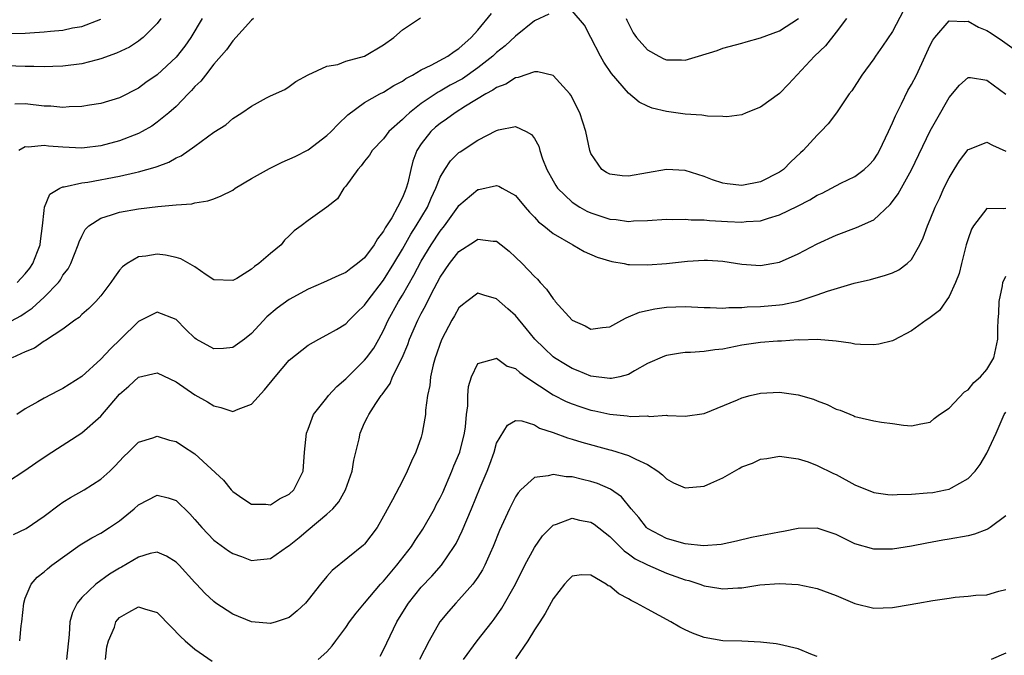
# Model space of a CAD drawing. Units: inches. Extents: x 2598000 to 2601000, y 1530000 to 1533000.
# Drawn here: x 2600078 to 2600183, y 1530933 to 1531001 of the extents above; entities that cross this region are included whole.
import ezdxf

# ---------------------------------------------------------------- set-up
doc = ezdxf.new("R2010")
doc.units = ezdxf.units.IN
doc.header["$MEASUREMENT"] = 0
doc.layers.add('LD25981530_2ft', color=31, linetype='Continuous')

msp = doc.modelspace()

# ---------------------------------------------------------------- linework, layer by layer
at = {"layer": 'LD25981530_2ft'}
for points, elevation in [([(2600077, 1530968.66), (2600078.53, 1530969.47), (2600079, 1530969.79), (2600079.74, 1530970.26), (2600081, 1530971.45), (2600082.51, 1530973), (2600082.72, 1530973.28), (2600083, 1530973.76), (2600083.54, 1530974.46), (2600083.83, 1530975), (2600084.62, 1530977), (2600084.7, 1530977.3), (2600085, 1530977.92), (2600085.37, 1530978.63), (2600085.74, 1530979), (2600087, 1530979.83), (2600088.16, 1530980.16), (2600089, 1530980.47), (2600091, 1530980.81), (2600093.05, 1530981.05), (2600095, 1530981.23), (2600096.66, 1530981.34), (2600097, 1530981.44), (2600098.35, 1530981.65), (2600099, 1530981.88), (2600099.79, 1530982.21), (2600101, 1530982.81), (2600101.26, 1530983), (2600103, 1530984.04), (2600104.89, 1530985.11), (2600106.25, 1530985.75), (2600107.64, 1530986.36), (2600109, 1530987.08), (2600111, 1530988.59), (2600111.43, 1530989), (2600112.19, 1530989.81), (2600113.23, 1530990.77), (2600115, 1530992.08), (2600116.62, 1530993), (2600117, 1530993.18), (2600118.1, 1530993.9), (2600119, 1530994.36), (2600119.36, 1530994.64), (2600120.06, 1530995), (2600121, 1530995.57), (2600122.04, 1530996.04), (2600123.83, 1530997), (2600124.49, 1530997.51), (2600125, 1530997.82), (2600126.29, 1530999), (2600127, 1530999.78), (2600128.47, 1531001.53)], 7624), ([(2600134.53, 1531001.47), (2600133, 1531000.76), (2600131, 1530999.14), (2600129.91, 1530998.09), (2600129, 1530997.38), (2600128.6, 1530997), (2600127, 1530995.77), (2600125.38, 1530994.62), (2600124.08, 1530993.92), (2600123, 1530993.29), (2600122.8, 1530993.2), (2600121, 1530991.98), (2600119.74, 1530991), (2600119.35, 1530990.65), (2600119, 1530990.28), (2600117.57, 1530989), (2600117, 1530988.24), (2600115.79, 1530987), (2600115.51, 1530986.49), (2600115, 1530985.86), (2600114.64, 1530985.36), (2600114.27, 1530985), (2600113, 1530983.21), (2600112.8, 1530983), (2600112.11, 1530981.89), (2600111, 1530981), (2600109, 1530979.56), (2600108.27, 1530979), (2600107.53, 1530978.47), (2600107, 1530977.95), (2600106.51, 1530977.49), (2600106.14, 1530977), (2600105, 1530976.07), (2600103.79, 1530975), (2600103.3, 1530974.7), (2600103, 1530974.43), (2600101.44, 1530973.44), (2600101, 1530973.2), (2600099, 1530973.29), (2600098.2, 1530973.8), (2600097, 1530974.66), (2600095.51, 1530975.51), (2600095, 1530975.65), (2600093.89, 1530975.89), (2600093, 1530976.01), (2600091.8, 1530975.8), (2600091, 1530975.73), (2600089.8, 1530975), (2600089.33, 1530974.67), (2600089, 1530974.3), (2600088.45, 1530973.55), (2600088.08, 1530973), (2600087, 1530971.6), (2600086.49, 1530971), (2600085.76, 1530970.24), (2600085, 1530969.59), (2600084.71, 1530969.29), (2600084.27, 1530969), (2600083, 1530968.06), (2600081.15, 1530966.85), (2600081, 1530966.77), (2600079.97, 1530966.03), (2600079, 1530965.63), (2600077.6, 1530965)], 7622), ([(2600172.14, 1531001.86), (2600171, 1530999.64), (2600169.94, 1530998.06), (2600169.17, 1530997), (2600169, 1530996.73), (2600167.72, 1530995), (2600166.66, 1530993.34), (2600166.39, 1530993), (2600165.04, 1530991), (2600164.18, 1530989.82), (2600163.4, 1530989), (2600163, 1530988.63), (2600161.53, 1530987), (2600161.24, 1530986.76), (2600160.21, 1530985.79), (2600159.42, 1530985), (2600159, 1530984.71), (2600157, 1530983.68), (2600155, 1530983.28), (2600153.45, 1530983.45), (2600153, 1530983.53), (2600151.89, 1530983.89), (2600151, 1530984.23), (2600149, 1530984.87), (2600147, 1530984.99), (2600143, 1530984.29), (2600142.31, 1530984.31), (2600141, 1530984.49), (2600140.66, 1530984.66), (2600140.15, 1530985), (2600139, 1530986.69), (2600138.88, 1530987), (2600138.46, 1530989), (2600137.82, 1530991), (2600136.86, 1530992.86), (2600136.76, 1530993), (2600135, 1530994.96), (2600133.36, 1530995.36), (2600133, 1530995.33), (2600131.27, 1530994.73), (2600131, 1530994.71), (2600129.96, 1530994.04), (2600129, 1530993.69), (2600128.61, 1530993.39), (2600127.86, 1530993), (2600125.7, 1530991.7), (2600124.59, 1530991), (2600123.69, 1530990.31), (2600123, 1530989.86), (2600122.53, 1530989.47), (2600122.01, 1530989), (2600121, 1530987.7), (2600120.53, 1530987), (2600120.12, 1530985.88), (2600119.89, 1530985), (2600119.57, 1530983.57), (2600119.41, 1530983), (2600119.28, 1530982.72), (2600119, 1530982), (2600118.48, 1530981), (2600117.87, 1530979.87), (2600117.19, 1530978.81), (2600117, 1530978.43), (2600116.36, 1530977.64), (2600116.01, 1530977), (2600115, 1530975.63), (2600114.25, 1530975), (2600113.53, 1530974.47), (2600113, 1530974.06), (2600112.26, 1530973.74), (2600110.65, 1530973), (2600109, 1530972.3), (2600107, 1530971.21), (2600105.71, 1530970.29), (2600104.64, 1530969.36), (2600103, 1530967.58), (2600102.27, 1530967), (2600101, 1530966.09), (2600100.01, 1530965.99), (2600099, 1530965.96), (2600097.11, 1530967), (2600097, 1530967.08), (2600096.03, 1530968.03), (2600095, 1530969.07), (2600093, 1530969.84), (2600092.43, 1530969.57), (2600091, 1530968.85), (2600089.1, 1530967), (2600088.03, 1530965.97), (2600087, 1530964.85), (2600085, 1530963.04), (2600083, 1530961.76), (2600082.49, 1530961.51), (2600081, 1530960.73), (2600080.34, 1530960.34), (2600079, 1530959.59), (2600078.12, 1530959)], 7620), ([(2600166.11, 1531001), (2600165, 1530999.54), (2600163.88, 1530998.12), (2600162.73, 1530997), (2600159.97, 1530994.03), (2600159, 1530993.04), (2600157, 1530991.59), (2600155.48, 1530991), (2600155, 1530990.8), (2600153.41, 1530990.59), (2600153, 1530990.61), (2600151.36, 1530990.64), (2600150.75, 1530990.75), (2600149, 1530990.87), (2600147, 1530991.14), (2600145.5, 1530991.5), (2600145, 1530991.71), (2600144.13, 1530992.13), (2600143, 1530993.07), (2600141.18, 1530995.18), (2600140.37, 1530996.37), (2600140.01, 1530997), (2600139, 1530999), (2600138.31, 1531000.31), (2600137, 1531001.8)], 7622), ([(2600093.39, 1531001), (2600093, 1531000.49), (2600091.51, 1530999), (2600091.24, 1530998.76), (2600091, 1530998.6), (2600090.04, 1530997.96), (2600088.68, 1530997.32), (2600087, 1530996.71), (2600086.63, 1530996.63), (2600085, 1530996.2), (2600083, 1530995.94), (2600081.91, 1530995.91), (2600081, 1530995.86), (2600079.92, 1530995.92), (2600079, 1530995.91), (2600077, 1530996)], 7632), ([(2600077, 1530951.78), (2600078.95, 1530953.05), (2600080.12, 1530953.88), (2600081.32, 1530954.68), (2600085, 1530957.05), (2600087, 1530958.81), (2600089, 1530961.16), (2600089.99, 1530962.01), (2600091, 1530962.96), (2600093, 1530963.4), (2600095, 1530962.45), (2600097, 1530961.1), (2600098.34, 1530960.34), (2600099, 1530959.9), (2600099.73, 1530959.73), (2600101, 1530959.32), (2600101.57, 1530959.57), (2600103, 1530960.11), (2600104.38, 1530961.62), (2600105.5, 1530963), (2600107, 1530964.76), (2600109, 1530966.35), (2600110.14, 1530967), (2600111, 1530967.44), (2600112.03, 1530968.03), (2600113, 1530968.62), (2600113.34, 1530969), (2600114.17, 1530969.83), (2600115, 1530970.59), (2600115.26, 1530971), (2600117, 1530973.25), (2600118.09, 1530975), (2600119, 1530976.52), (2600119.89, 1530978.11), (2600120.47, 1530979), (2600121.65, 1530981), (2600122.05, 1530981.95), (2600122.55, 1530983), (2600123, 1530984.18), (2600123.49, 1530985), (2600124.09, 1530985.91), (2600125, 1530986.78), (2600125.13, 1530986.87), (2600127, 1530988.09), (2600129, 1530989.14), (2600129.21, 1530989.21), (2600131, 1530989.54), (2600132.14, 1530989), (2600132.69, 1530988.69), (2600133, 1530988.27), (2600133.46, 1530987.46), (2600133.58, 1530987), (2600133.87, 1530986.13), (2600134.33, 1530985), (2600135, 1530983.77), (2600135.28, 1530983.28), (2600135.47, 1530983), (2600137, 1530981.52), (2600137.81, 1530981), (2600138.57, 1530980.57), (2600139, 1530980.38), (2600140.05, 1530980.05), (2600141, 1530979.72), (2600141.69, 1530979.69), (2600143, 1530979.47), (2600143.53, 1530979.53), (2600145, 1530979.56), (2600147, 1530979.73), (2600147.68, 1530979.68), (2600149, 1530979.73), (2600149.63, 1530979.63), (2600151, 1530979.64), (2600151.56, 1530979.56), (2600153.48, 1530979.48), (2600155, 1530979.4), (2600155.46, 1530979.46), (2600157, 1530979.55), (2600157.84, 1530979.84), (2600159, 1530980.16), (2600160.9, 1530981.1), (2600162.22, 1530981.78), (2600163, 1530982.25), (2600163.52, 1530982.48), (2600165.52, 1530983.52), (2600167, 1530984.23), (2600168, 1530985), (2600168.52, 1530985.48), (2600169, 1530986.02), (2600169.39, 1530986.61), (2600169.61, 1530987), (2600170.58, 1530989), (2600171, 1530989.93), (2600171.31, 1530990.69), (2600171.94, 1530991.94), (2600172.63, 1530993.37), (2600173, 1530994), (2600173.52, 1530995), (2600174.46, 1530997), (2600175, 1530998.19), (2600175.28, 1530998.72), (2600175.49, 1530999), (2600177, 1531000.76), (2600178.67, 1531000.67), (2600179, 1531000.73), (2600180.1, 1531000.1), (2600181, 1530999.74), (2600181.45, 1530999.45), (2600182.65, 1530998.65), (2600185, 1530996.99)], 7618), ([(2600077.43, 1530999.43), (2600079, 1530999.44), (2600079.48, 1530999.48), (2600081, 1530999.59), (2600081.67, 1530999.67), (2600083, 1530999.78), (2600084, 1531000), (2600085, 1531000.16), (2600087, 1531000.92)], 7634), ([(2600097.77, 1531001), (2600096.55, 1530999), (2600095.92, 1530998.08), (2600095, 1530996.89), (2600093, 1530995.02), (2600091.8, 1530994.2), (2600091, 1530993.6), (2600089, 1530992.58), (2600087, 1530991.98), (2600085.82, 1530991.82), (2600085, 1530991.67), (2600083.64, 1530991.64), (2600083, 1530991.58), (2600081.7, 1530991.7), (2600081, 1530991.72), (2600079, 1530991.95), (2600077.9, 1530991.9)], 7630), ([(2600078.15, 1530973), (2600079, 1530973.92), (2600079.48, 1530974.52), (2600079.8, 1530975), (2600080.28, 1530976.28), (2600080.58, 1530977), (2600080.61, 1530977.39), (2600080.84, 1530979), (2600081, 1530980.63), (2600081.05, 1530981), (2600081.62, 1530982.38), (2600082.68, 1530983), (2600083, 1530983.14), (2600083.14, 1530983.14), (2600085, 1530983.56), (2600085.65, 1530983.65), (2600089, 1530984.29), (2600090.68, 1530984.68), (2600091, 1530984.73), (2600092.78, 1530985.22), (2600093, 1530985.32), (2600094.24, 1530985.76), (2600095, 1530986.21), (2600095.55, 1530986.45), (2600097, 1530987.47), (2600099, 1530988.95), (2600100.26, 1530989.74), (2600101, 1530990.41), (2600101.97, 1530991), (2600103, 1530991.72), (2600104.6, 1530992.6), (2600105, 1530992.8), (2600106.52, 1530993.48), (2600107, 1530993.79), (2600107.69, 1530994.31), (2600109, 1530995.02), (2600111, 1530995.95), (2600112.14, 1530996.14), (2600113, 1530996.48), (2600115, 1530997.01), (2600117, 1530998.21), (2600118.08, 1530999), (2600119, 1530999.81), (2600120.94, 1531001.06)], 7626), ([(2600103.22, 1531001), (2600103, 1531000.81), (2600101, 1530998.63), (2600100.33, 1530997.67), (2600099, 1530996.15), (2600098.1, 1530995), (2600097.63, 1530994.37), (2600097, 1530993.78), (2600096.64, 1530993.36), (2600096.28, 1530993), (2600095, 1530991.68), (2600094.24, 1530991), (2600093, 1530990), (2600092.41, 1530989.59), (2600091.4, 1530989), (2600091, 1530988.79), (2600089, 1530988.01), (2600087, 1530987.49), (2600085.28, 1530987.28), (2600085, 1530987.25), (2600083, 1530987.34), (2600081.46, 1530987.46), (2600081, 1530987.53), (2600079.35, 1530987.35), (2600079, 1530987.38), (2600078.31, 1530987)], 7628), ([(2600142.74, 1531001), (2600142.81, 1531000.81), (2600143.49, 1530999.49), (2600143.83, 1530999), (2600145, 1530997.67), (2600146.22, 1530997), (2600146.73, 1530996.73), (2600147, 1530996.61), (2600148.62, 1530996.62), (2600149, 1530996.58), (2600150.41, 1530997), (2600152.38, 1530997.62), (2600153, 1530997.86), (2600155, 1530998.38), (2600155.46, 1530998.54), (2600157, 1530998.95), (2600159, 1530999.71), (2600161.03, 1531001)], 7624), ([(2600077.75, 1530946.25), (2600079.09, 1530946.91), (2600081, 1530948.2), (2600082.59, 1530949.41), (2600083, 1530949.68), (2600083.81, 1530950.19), (2600085.25, 1530951), (2600087, 1530952.12), (2600087.96, 1530953), (2600088.49, 1530953.51), (2600089.45, 1530954.55), (2600089.94, 1530955), (2600091, 1530956.06), (2600092.52, 1530956.52), (2600093, 1530956.7), (2600094.29, 1530956.29), (2600095, 1530956.12), (2600095.69, 1530955.69), (2600097, 1530954.81), (2600100.03, 1530952.03), (2600100.85, 1530951), (2600101, 1530950.84), (2600102.07, 1530950.07), (2600103, 1530949.47), (2600104.53, 1530949.47), (2600105, 1530949.42), (2600105.95, 1530950.05), (2600107, 1530950.55), (2600107.48, 1530951), (2600108.46, 1530953), (2600108.62, 1530955), (2600108.82, 1530957), (2600109, 1530957.43), (2600109.59, 1530959), (2600111, 1530960.78), (2600111.16, 1530961), (2600112.04, 1530961.96), (2600113, 1530962.78), (2600113.21, 1530963), (2600115, 1530964.75), (2600115.2, 1530965), (2600115.96, 1530966.04), (2600116.5, 1530967), (2600117, 1530967.91), (2600117.5, 1530969), (2600118.59, 1530971), (2600119, 1530971.67), (2600120.23, 1530973.77), (2600121, 1530975.25), (2600122.07, 1530977), (2600123, 1530978.43), (2600123.46, 1530979), (2600124.89, 1530981), (2600125, 1530981.18), (2600127, 1530982.86), (2600127.12, 1530982.88), (2600129, 1530983.29), (2600129.23, 1530983.23), (2600129.6, 1530983), (2600131, 1530982.23), (2600132.01, 1530981), (2600132.47, 1530980.47), (2600133, 1530979.94), (2600133.44, 1530979.44), (2600134, 1530979), (2600135, 1530978.18), (2600137.08, 1530977), (2600138.29, 1530976.29), (2600139.67, 1530975.67), (2600141.22, 1530975.22), (2600142.51, 1530975), (2600142.91, 1530974.91), (2600143.09, 1530974.91), (2600145, 1530974.86), (2600147, 1530975.02), (2600149.26, 1530975.26), (2600151, 1530975.37), (2600151.36, 1530975.36), (2600153, 1530975.25), (2600155, 1530974.95), (2600157, 1530974.81), (2600158.18, 1530975), (2600159, 1530975.15), (2600161, 1530976.03), (2600163, 1530977.11), (2600165, 1530978.03), (2600167.18, 1530978.82), (2600169, 1530979.65), (2600170.74, 1530981.26), (2600171, 1530981.58), (2600171.59, 1530982.41), (2600173, 1530984.94), (2600175, 1530989.09), (2600175.68, 1530990.32), (2600177, 1530992.62), (2600178.08, 1530993.92), (2600179, 1530994.73), (2600179.27, 1530994.73), (2600181, 1530994.45), (2600183, 1530992.98)], 7616), ([(2600078.41, 1530935), (2600078.57, 1530936.57), (2600078.64, 1530937), (2600078.84, 1530939), (2600079, 1530939.5), (2600079.62, 1530941), (2600080.26, 1530941.74), (2600081, 1530942.3), (2600081.36, 1530942.64), (2600081.83, 1530943), (2600084.83, 1530945.17), (2600086.07, 1530945.93), (2600087, 1530946.41), (2600087.95, 1530947), (2600089, 1530947.71), (2600090.56, 1530949), (2600091, 1530949.41), (2600093, 1530950.45), (2600094.15, 1530950.15), (2600095, 1530949.89), (2600096.46, 1530948.46), (2600097, 1530947.87), (2600097.72, 1530947), (2600099, 1530945.67), (2600100.54, 1530944.54), (2600101, 1530944.24), (2600101.92, 1530943.92), (2600103, 1530943.5), (2600103.59, 1530943.59), (2600105, 1530943.72), (2600106.82, 1530945), (2600107, 1530945.11), (2600108.06, 1530945.94), (2600109, 1530946.76), (2600111, 1530948.41), (2600111.61, 1530949), (2600112.25, 1530949.75), (2600112.96, 1530951), (2600113.68, 1530953), (2600113.85, 1530954.15), (2600114.41, 1530956.41), (2600114.52, 1530957), (2600115, 1530958.1), (2600115.3, 1530958.7), (2600115.43, 1530959), (2600116.17, 1530960.17), (2600116.74, 1530961), (2600116.87, 1530961.13), (2600117.7, 1530962.3), (2600117.97, 1530963), (2600118.97, 1530965), (2600119.58, 1530966.42), (2600119.77, 1530967), (2600120.64, 1530969), (2600121, 1530969.7), (2600121.46, 1530970.54), (2600121.68, 1530971), (2600122.36, 1530972.36), (2600123, 1530973.55), (2600123.99, 1530975), (2600125, 1530976.3), (2600126.65, 1530977.35), (2600127, 1530977.61), (2600128.62, 1530977.38), (2600129, 1530977.37), (2600129.47, 1530977), (2600130.32, 1530976.32), (2600131, 1530975.68), (2600131.69, 1530975), (2600133, 1530973.64), (2600133.34, 1530973.34), (2600133.63, 1530973), (2600134.3, 1530972.3), (2600135, 1530971.25), (2600135.12, 1530971.12), (2600135.21, 1530971), (2600137, 1530969), (2600138.39, 1530968.39), (2600139, 1530968.06), (2600140.24, 1530968.24), (2600141, 1530968.31), (2600142.28, 1530969), (2600142.74, 1530969.26), (2600143, 1530969.34), (2600144.15, 1530969.85), (2600145.78, 1530970.22), (2600147, 1530970.38), (2600149, 1530970.44), (2600151, 1530970.33), (2600151.65, 1530970.35), (2600153, 1530970.28), (2600153.64, 1530970.36), (2600155, 1530970.36), (2600155.58, 1530970.42), (2600157, 1530970.46), (2600159, 1530970.63), (2600159.33, 1530970.67), (2600161, 1530971.03), (2600163, 1530971.68), (2600164.09, 1530972.09), (2600166.93, 1530972.93), (2600168.67, 1530973.33), (2600170.23, 1530973.77), (2600171, 1530974.03), (2600171.65, 1530974.35), (2600172.56, 1530975), (2600173, 1530975.43), (2600173.89, 1530977), (2600174.25, 1530977.75), (2600174.69, 1530979), (2600175, 1530979.68), (2600175.53, 1530981), (2600176.01, 1530981.99), (2600176.45, 1530983), (2600177, 1530984.1), (2600177.53, 1530985), (2600178.09, 1530985.91), (2600179, 1530987.11), (2600179.16, 1530987.16), (2600181, 1530987.9), (2600181.58, 1530987.58), (2600183, 1530986.92)], 7614), ([(2600183, 1530980.86), (2600182.8, 1530980.8), (2600181, 1530980.86), (2600179.59, 1530979), (2600179.36, 1530978.64), (2600179, 1530977.63), (2600178.81, 1530977), (2600178.29, 1530975), (2600178.05, 1530973.95), (2600177.68, 1530973), (2600177, 1530971.51), (2600175.97, 1530970.03), (2600174.83, 1530969.17), (2600174.56, 1530969), (2600173, 1530967.87), (2600171.13, 1530966.87), (2600171, 1530966.82), (2600169.54, 1530966.46), (2600169, 1530966.38), (2600167.59, 1530966.41), (2600167, 1530966.47), (2600166.58, 1530966.58), (2600165, 1530966.78), (2600163, 1530966.96), (2600161.11, 1530966.89), (2600161, 1530966.9), (2600159.22, 1530966.78), (2600158.78, 1530966.78), (2600157, 1530966.65), (2600155, 1530966.35), (2600153, 1530965.94), (2600152.14, 1530965.86), (2600151, 1530965.69), (2600149.57, 1530965.57), (2600149, 1530965.56), (2600148.49, 1530965.51), (2600147, 1530965.26), (2600146.81, 1530965.19), (2600145, 1530964.39), (2600143.62, 1530963.62), (2600143, 1530963.25), (2600142.06, 1530963), (2600141.2, 1530962.8), (2600141, 1530962.8), (2600139, 1530963.07), (2600137.64, 1530963.64), (2600137, 1530963.88), (2600136.29, 1530964.29), (2600135.14, 1530965), (2600135, 1530965.1), (2600134.03, 1530966.03), (2600133.06, 1530967), (2600132.13, 1530968.13), (2600131, 1530969.49), (2600130.19, 1530970.19), (2600129, 1530971.28), (2600127.64, 1530971.64), (2600127, 1530971.87), (2600125.84, 1530971), (2600125.37, 1530970.63), (2600125, 1530970.3), (2600124.54, 1530969.46), (2600124.26, 1530969), (2600123.18, 1530967), (2600123, 1530966.54), (2600122.62, 1530965.38), (2600122.48, 1530965), (2600122.27, 1530964.27), (2600122, 1530963), (2600121.92, 1530962.08), (2600121.67, 1530961), (2600121.46, 1530959.46), (2600121.44, 1530959), (2600121.39, 1530958.61), (2600121.11, 1530957), (2600121, 1530956.61), (2600120.44, 1530955), (2600119.96, 1530954.04), (2600119.52, 1530953), (2600119, 1530951.96), (2600117.96, 1530949.95), (2600117, 1530948.21), (2600116.31, 1530947), (2600115, 1530945.25), (2600114.88, 1530945.12), (2600111.56, 1530942.44), (2600111, 1530941.82), (2600110.31, 1530941), (2600109, 1530939.33), (2600108.71, 1530939), (2600107.84, 1530938.16), (2600107, 1530937.48), (2600106.66, 1530937.34), (2600105.62, 1530937), (2600105, 1530936.82), (2600103, 1530937.01), (2600101, 1530937.82), (2600099.21, 1530939), (2600099, 1530939.16), (2600098.06, 1530940.06), (2600097.18, 1530941), (2600097, 1530941.18), (2600095.33, 1530943), (2600095, 1530943.33), (2600093.97, 1530943.97), (2600093, 1530944.38), (2600092.24, 1530944.24), (2600091, 1530943.88), (2600089.21, 1530942.79), (2600089, 1530942.69), (2600087.95, 1530942.05), (2600086.49, 1530941), (2600085, 1530939.57), (2600084.51, 1530939), (2600084.01, 1530937.99), (2600083.74, 1530937), (2600083.67, 1530935.67), (2600083.38, 1530933)], 7612), ([(2600110.07, 1530933), (2600111, 1530933.81), (2600111.56, 1530934.44), (2600111.93, 1530935), (2600113, 1530936.4), (2600113.38, 1530937), (2600114.09, 1530937.91), (2600114.98, 1530939), (2600116.68, 1530941), (2600117, 1530941.32), (2600118.43, 1530943), (2600119.98, 1530945), (2600120.37, 1530945.63), (2600121.18, 1530946.82), (2600122.41, 1530949), (2600122.6, 1530949.4), (2600123, 1530950.14), (2600123.28, 1530950.72), (2600124.26, 1530953), (2600124.46, 1530953.54), (2600125.08, 1530955), (2600125.58, 1530957), (2600125.68, 1530957.68), (2600125.81, 1530959), (2600125.93, 1530959.93), (2600125.95, 1530961), (2600126.03, 1530961.97), (2600126.34, 1530963), (2600127, 1530964.39), (2600128.93, 1530964.93), (2600129, 1530964.97), (2600130.13, 1530964.13), (2600131, 1530963.87), (2600131.45, 1530963.45), (2600132.09, 1530963), (2600135, 1530961.09), (2600136.38, 1530960.38), (2600137, 1530960.13), (2600137.84, 1530959.84), (2600139, 1530959.47), (2600139.4, 1530959.4), (2600141, 1530959.02), (2600142.84, 1530958.84), (2600143.23, 1530958.77), (2600145, 1530958.85), (2600145.2, 1530958.8), (2600147, 1530958.91), (2600147.12, 1530958.88), (2600149, 1530958.83), (2600151, 1530959.1), (2600154.55, 1530960.55), (2600155, 1530960.76), (2600155.9, 1530961), (2600157, 1530961.26), (2600159, 1530961.35), (2600161, 1530961.08), (2600162.61, 1530960.61), (2600163, 1530960.45), (2600164.06, 1530960.06), (2600165, 1530959.58), (2600165.44, 1530959.44), (2600166.87, 1530958.87), (2600167, 1530958.79), (2600167.3, 1530958.7), (2600169, 1530958.33), (2600169.83, 1530958.17), (2600171, 1530958.06), (2600172.15, 1530957.85), (2600173, 1530957.81), (2600174.01, 1530958.01), (2600175, 1530958.17), (2600175.42, 1530958.58), (2600175.99, 1530959), (2600177, 1530959.67), (2600178.61, 1530961.39), (2600179, 1530961.61), (2600179.62, 1530962.38), (2600180.33, 1530963), (2600181, 1530963.78), (2600181.74, 1530965), (2600182.16, 1530967), (2600182.15, 1530968.15), (2600182.19, 1530969), (2600182.25, 1530969.75), (2600182.29, 1530971), (2600182.64, 1530972.64), (2600182.69, 1530973), (2600183, 1530973.68)], 7610), ([(2600116.64, 1530933.36), (2600117, 1530934.03), (2600118.42, 1530937), (2600119.4, 1530938.6), (2600119.65, 1530939), (2600121, 1530940.67), (2600122.14, 1530941.86), (2600123.15, 1530943), (2600124.51, 1530945), (2600124.7, 1530945.3), (2600125.35, 1530946.65), (2600125.84, 1530947.84), (2600126.35, 1530949), (2600127.26, 1530951.26), (2600127.99, 1530953), (2600128.27, 1530953.73), (2600128.72, 1530955), (2600129, 1530955.94), (2600130.14, 1530957.86), (2600131, 1530958.35), (2600131.67, 1530958.33), (2600133, 1530957.89), (2600133.55, 1530957.55), (2600135, 1530957.08), (2600136.51, 1530956.51), (2600137, 1530956.38), (2600138.05, 1530956.05), (2600141, 1530955.24), (2600141.2, 1530955.2), (2600143, 1530954.65), (2600143.75, 1530954.25), (2600145, 1530953.7), (2600146.08, 1530953), (2600146.59, 1530952.59), (2600147, 1530952.18), (2600147.76, 1530951.76), (2600149, 1530951.22), (2600151, 1530951.38), (2600151.73, 1530951.73), (2600153, 1530952.28), (2600154.24, 1530953), (2600154.73, 1530953.27), (2600155, 1530953.43), (2600156.15, 1530953.85), (2600157, 1530954.25), (2600157.66, 1530954.34), (2600159, 1530954.56), (2600159.48, 1530954.52), (2600161, 1530954.29), (2600162.03, 1530953.97), (2600163, 1530953.59), (2600164.73, 1530952.73), (2600165, 1530952.62), (2600167, 1530951.55), (2600169, 1530950.72), (2600170.5, 1530950.5), (2600171, 1530950.46), (2600171.49, 1530950.51), (2600173, 1530950.54), (2600174.67, 1530950.67), (2600175.26, 1530950.74), (2600176.61, 1530951), (2600177, 1530951.08), (2600177.23, 1530951.23), (2600179, 1530952.22), (2600179.74, 1530953), (2600180.29, 1530953.71), (2600181, 1530954.88), (2600181.97, 1530957), (2600182.85, 1530959), (2600183, 1530959.25)], 7608), ([(2600183, 1530948.25), (2600181.34, 1530947), (2600181.14, 1530946.86), (2600181, 1530946.8), (2600179.69, 1530946.31), (2600179, 1530946.13), (2600177, 1530945.76), (2600176.34, 1530945.66), (2600174.64, 1530945.36), (2600173, 1530945.04), (2600171, 1530944.7), (2600169, 1530944.71), (2600167, 1530945.28), (2600165, 1530946.25), (2600163, 1530946.94), (2600161, 1530946.91), (2600159.42, 1530946.58), (2600159, 1530946.53), (2600156.04, 1530945.96), (2600154.44, 1530945.56), (2600152.8, 1530945.2), (2600150.93, 1530945.07), (2600149, 1530945.29), (2600148.61, 1530945.39), (2600147, 1530945.85), (2600145, 1530946.92), (2600144.91, 1530947), (2600144.07, 1530948.07), (2600143.26, 1530949), (2600142.25, 1530950.25), (2600141.07, 1530951.07), (2600139.68, 1530951.68), (2600139, 1530951.89), (2600138.1, 1530952.1), (2600137, 1530952.38), (2600136.39, 1530952.39), (2600135, 1530952.65), (2600134.48, 1530952.48), (2600133, 1530952.31), (2600131.58, 1530951), (2600131.3, 1530950.7), (2600131, 1530950.25), (2600130.37, 1530949), (2600129.32, 1530946.68), (2600128.62, 1530945), (2600128.3, 1530944.3), (2600127.73, 1530943), (2600127.49, 1530942.51), (2600127, 1530941.75), (2600126.47, 1530941), (2600125, 1530939.33), (2600124.68, 1530939), (2600123.89, 1530938.11), (2600122.96, 1530937), (2600121.83, 1530935), (2600120.8, 1530933)], 7606), ([(2600125.49, 1530933), (2600126.95, 1530935), (2600128.51, 1530937), (2600128.73, 1530937.27), (2600129.55, 1530938.45), (2600131.01, 1530941), (2600131.99, 1530943), (2600133, 1530944.89), (2600133.86, 1530946.14), (2600135, 1530947.27), (2600135.36, 1530947.36), (2600137, 1530948.01), (2600137.8, 1530947.8), (2600139, 1530947.57), (2600139.35, 1530947.35), (2600141, 1530946.07), (2600142.54, 1530944.54), (2600143, 1530944.23), (2600143.7, 1530943.7), (2600145, 1530943.04), (2600147, 1530942.18), (2600149, 1530941.47), (2600149.38, 1530941.38), (2600150.56, 1530941), (2600151, 1530940.83), (2600152.57, 1530940.57), (2600153, 1530940.49), (2600154.6, 1530940.6), (2600155, 1530940.61), (2600156.92, 1530940.92), (2600159, 1530941.08), (2600161, 1530940.96), (2600163, 1530940.55), (2600165, 1530939.79), (2600167, 1530938.94), (2600169, 1530938.45), (2600171, 1530938.54), (2600171.41, 1530938.59), (2600173.66, 1530939), (2600175.27, 1530939.27), (2600177, 1530939.51), (2600177.62, 1530939.62), (2600179, 1530939.73), (2600179.84, 1530939.84), (2600181, 1530939.85), (2600182.27, 1530940.27), (2600183, 1530940.44)], 7604), ([(2600163, 1530933.31), (2600162.49, 1530933.51), (2600161, 1530934.14), (2600159, 1530934.6), (2600158.66, 1530934.66), (2600157, 1530934.86), (2600155, 1530934.95), (2600153, 1530935), (2600151, 1530935.33), (2600149.79, 1530935.79), (2600149, 1530936.14), (2600148.43, 1530936.43), (2600147.48, 1530937), (2600145, 1530938.33), (2600143.82, 1530939), (2600143.27, 1530939.27), (2600143, 1530939.44), (2600141.97, 1530939.97), (2600141, 1530940.77), (2600140.83, 1530940.83), (2600140.61, 1530941), (2600139, 1530941.97), (2600138, 1530942), (2600137, 1530941.86), (2600136.57, 1530941.43), (2600136.2, 1530941), (2600135, 1530939.44), (2600134.13, 1530937.87), (2600133.58, 1530937), (2600133, 1530936.14), (2600132.3, 1530935), (2600131, 1530933.07)], 7602), ([(2600087.52, 1530933), (2600087.66, 1530934.34), (2600087.82, 1530935), (2600088.45, 1530936.45), (2600088.62, 1530937), (2600088.77, 1530937.23), (2600089, 1530937.46), (2600089.98, 1530938.02), (2600091, 1530938.59), (2600091.63, 1530938.37), (2600093, 1530937.99), (2600094.47, 1530936.47), (2600095.46, 1530935.46), (2600095.96, 1530935), (2600097, 1530934.1), (2600098.84, 1530932.84)], 7610), ([(2600183, 1530933.68), (2600181.47, 1530933)], 7602)]:
    msp.add_lwpolyline(points, dxfattribs=dict(at, elevation=elevation))

doc.saveas('drawing.dxf')
